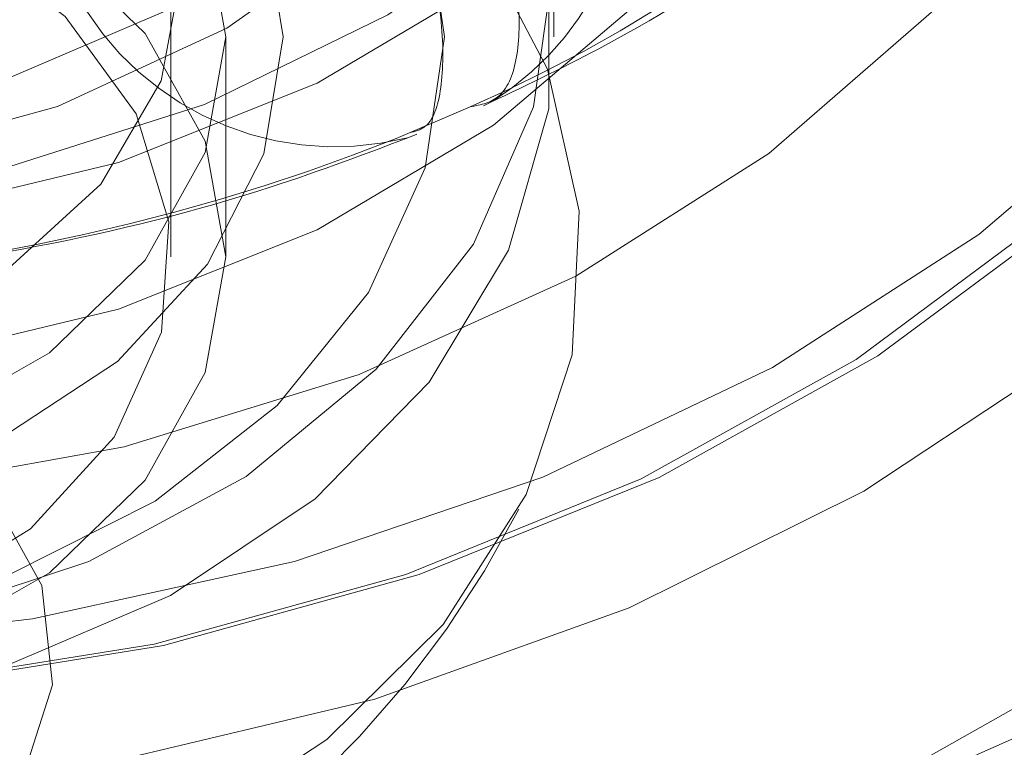
# Model space of a CAD drawing. Units: metres. Extents: x 0 to 3.68, y -1.11 to 2.67.
# Drawn here: x 2 to 2.01, y 0.78 to 0.79 of the extents above; entities that cross this region are included whole.
import ezdxf

# ---------------------------------------------------------------- set-up
doc = ezdxf.new("R2010")
doc.units = ezdxf.units.M
doc.header["$MEASUREMENT"] = 0
doc.linetypes.add('HIDDEN', pattern=[1.905, 1.27, -0.635])

msp = doc.modelspace()

# ---------------------------------------------------------------- linework, layer by layer
at = {"color": 7, "linetype": 'HIDDEN', "lineweight": 0}
for p, q in [((2.001765574069516, 0.7913857067147139), (2.001765574069516, 0.7966819105747087)), ((1.998307790095101, 0.7893996302672157), (1.998307790095101, 0.7937814822766873)), ((1.998801755028161, 0.7893996302672157), (1.998801755028161, 0.7913857067147139)), ((2.001010920961132, 0.7907537130753166), (2.000341681947692, 0.7904669089736922))]:
    msp.add_line(p, q, dxfattribs=at)
at = {"color": 7, "linetype": 'HIDDEN', "lineweight": 0, "flags": 128}
for points in [[(2.014127181221031, 0.7946674216481975), (2.013381567108567, 0.792724390842479), (2.012307369300981, 0.7908680990659551), (2.010922165259391, 0.7891289903634964), (2.009248714409988, 0.7875356538720157), (2.007314545942286, 0.786114234960803), (2.005151340506451, 0.7848880819157202), (2.002794665226478, 0.7838773337374363), (2.000283208182594, 0.7830985668256236), (1.997658189551608, 0.7825645888780757), (1.994962743304249, 0.7822841444608728), (1.992241107523128, 0.782261856122414), (1.989537976657093, 0.7824980771785), (1.986897736003673, 0.782988950598301), (1.98436374035597, 0.7837264090043565), (1.981977592649582, 0.7846983218874921), (1.979778466773958, 0.785888731150687), (1.977802503991271, 0.7872781455389077), (1.976082106304784, 0.788843687854027), (1.974645553700086, 0.7905596543715074), (1.973516430006907, 0.7923979270421699), (1.97271325486183, 0.7943282679220287), (1.97224924816441, 0.7963189963609092), (1.972132006204379, 0.7983374306472006), (1.972363457497149, 0.8003503885385734), (1.972939803897855, 0.8023248938935823), (1.973851579487331, 0.8042284711015), (1.97508381250849, 0.8060298517139206), (1.976616275631724, 0.8076995044184603), (1.978423809827682, 0.8092099883545592), (1.980476721847573, 0.8105364830871826), (1.982741314196858, 0.8116572596945573), (1.985180400387463, 0.8125538574260704), (1.987753923240422, 0.8132115842329886), (1.990419617353023, 0.8136196345403914), (1.99313374517337, 0.8137713247910403), (1.995851715303054, 0.8136641228883594), (1.998528906900685, 0.8132998248543382), (2.001121332149008, 0.812684407614614), (2.003586475379951, 0.8118279701125037), (2.005883823048308, 0.8107445566511062), (2.007975688135282, 0.8094519802353977), (2.009827651793241, 0.8079714692564344), (2.011409387749246, 0.806327343618531), (2.012694868405948, 0.8045465730945138), (2.013663012587205, 0.8026583945669317), (2.014297891638979, 0.8006938114973399), (2.014589112188119, 0.798685122838565), (2.014531904471308, 0.7966652458460857), (2.014127181221031, 0.7946674216481975)], [(2.011230551067875, 0.7951332685320802), (2.011595349632614, 0.7970064605810951), (2.011605360246982, 0.7988991438851425), (2.011260406253076, 0.8007744263859808), (2.010567200651121, 0.8025958282271359), (2.009539228327526, 0.8043278706135708), (2.008196510511031, 0.8059369002152215), (2.006565163127938, 0.8073915308117472), (2.004676955157372, 0.8086634971390518), (2.00256863144266, 0.8097280376480693), (2.000281235502705, 0.8105644244784607), (1.99785928512846, 0.8111563462174054), (1.995349918536398, 0.8114923201013635), (1.992801966914552, 0.8115658097880134), (1.990265041689998, 0.8113753725711663), (1.987788504024465, 0.8109246888237518), (1.985420566803327, 0.8102225914407992), (1.983207337738641, 0.8092826830806557), (1.981191862472187, 0.808123306722), (1.979413373779384, 0.8067669862471585), (1.977906511330247, 0.8052401614552538), (1.976700585614786, 0.8035725403165714), (1.975819077412282, 0.8017965395558704), (1.975279137260589, 0.7999467841216688), (1.975091276304791, 0.7980592533397219), (1.97525916019633, 0.796170662610372), (1.975779506042546, 0.7943178156629098), (1.976642185457145, 0.7925367507090584), (1.977830430661058, 0.7908621221403183), (1.979321084747813, 0.7893265527823343), (1.981085161100225, 0.7879599272632907), (1.98308829975662, 0.7867888325972283), (1.985291532928432, 0.7858360576533245), (1.987651962188792, 0.7851201515111419), (1.990123641762057, 0.7846550701448287), (1.992658476534789, 0.7844498231073145), (1.995207120066748, 0.7845084440873307), (1.997719990373835, 0.7848297848085222), (2.000148123774601, 0.7854075739154189), (2.00244429372362, 0.7862305936313316), (2.004563835215023, 0.7872827975302903), (2.006465439743049, 0.7885437227388077), (2.008112126920512, 0.7899888138087012), (2.009471833338448, 0.7915899526907912), (2.010518089754754, 0.7933159592656225), (2.011230551067875, 0.7951332685320802)], [(2.010265027312144, 0.7959505763092074), (2.009572027811071, 0.7941933012859699), (2.008549149123613, 0.7925271228534754), (2.007217236882038, 0.7909859887716226), (2.005603408074087, 0.7896011969318009), (2.003740491626292, 0.7884010125981065), (2.001666439544294, 0.7874098145608219), (1.999423443623357, 0.7866478007065825), (1.997057169930784, 0.7861304874876582), (1.994615801908964, 0.785868415492118), (1.992149039313933, 0.7858668844569796), (1.989707097153936, 0.7861259532682097), (1.987339675185009, 0.7866403516317741), (1.98509497157103, 0.7873995684025867), (1.983018681822294, 0.7883882049003128), (1.981153086063003, 0.7895860926812996), (1.979536151020302, 0.7909688823982479), (1.978200793949664, 0.7925083971160121), (1.977174190724803, 0.7941732800572352), (1.976477245863951, 0.795929701233953), (1.976124165606617, 0.797741828535327), (1.976122104597778, 0.7995728287890813), (1.976471136444889, 0.8013853977352068), (1.977164135945959, 0.8031426727584441), (1.978186999911927, 0.804808821747955), (1.979518897432012, 0.8063499852727916), (1.981132740961453, 0.8077347476696299), (1.982995642687758, 0.8089349614463077), (1.985069709491246, 0.809926159483592), (1.987312705412183, 0.8106881733378315), (1.989678979104756, 0.8112054865567557), (1.992120332405083, 0.8114675585522964), (1.994587109721607, 0.8114690895874348), (1.997029051881604, 0.8112100207762043), (1.999396473850531, 0.81069562241264), (2.00164117746451, 0.8099364056418268), (2.003717467213246, 0.8089477691441012), (2.005583062972534, 0.8077498813631143), (2.007200012736728, 0.806367091646166), (2.008535369807365, 0.8048275769284023), (2.009561958310737, 0.8031626939871788), (2.010258903171589, 0.801406272810461), (2.010611983428923, 0.7995941455090874), (2.010614044437762, 0.7977631452553329), (2.010265027312144, 0.7959505763092074)], [(2.010657060636557, 0.7982045544629655), (2.010481079924578, 0.7963782356435773), (2.009956729832613, 0.7945890738692816), (2.009094698163651, 0.792873519553569), (2.007912503492832, 0.7912664920747923), (2.006434230180609, 0.7898007025875451), (2.00468996895605, 0.7885060062770297), (2.00271519861419, 0.7874087251704349), (2.000550167713385, 0.7865312064921863), (1.998238952399831, 0.7858913515762123), (1.995828543675092, 0.7855021447782069), (1.993368067157025, 0.7853715357036961), (1.990907590638955, 0.7855021447782069), (1.988497196635709, 0.7858913515762123), (1.986185966600662, 0.7865312064921863), (1.984020935699856, 0.7874087251704349), (1.982046194800979, 0.7885060062770297), (1.980301918854927, 0.7898007025875451), (1.978823645542708, 0.7912664920747923), (1.977641450871889, 0.792873519553569), (1.976779404481437, 0.7945890738692816), (1.976255054389469, 0.7963782356435773), (1.976079073677489, 0.7982045544629655), (1.976255054389469, 0.8000309027253376), (1.976779404481437, 0.8018200644996334), (1.977641450871889, 0.8035356188153457), (1.978823645542708, 0.8051426462941225), (1.980301918854927, 0.8066084357813696), (1.982046194800979, 0.807903132091885), (1.984020935699856, 0.80900041319848), (1.986185966600662, 0.809877902433745), (1.988497196635709, 0.8105177867927025), (1.990907590638955, 0.8109069935907081), (1.993368067157025, 0.8110376026652186), (1.995828543675092, 0.8109069935907081), (1.998238952399831, 0.8105177867927025), (2.000550167713385, 0.809877902433745), (2.00271519861419, 0.80900041319848), (2.00468996895605, 0.807903132091885), (2.006434230180609, 0.8066084357813696), (2.007912503492832, 0.8051426462941225), (2.009094698163651, 0.8035356188153457), (2.009956729832613, 0.8018200644996334), (2.010481079924578, 0.8000309027253376), (2.010657060636557, 0.7982045544629655)], [(2.007989614666446, 0.7980059615397075), (2.007809600265734, 0.7963081613430059), (2.007274002954098, 0.7946521701827789), (2.006395983745129, 0.7930787665910832), (2.005197153788675, 0.7916266680911328), (2.003707073840093, 0.7903316773507829), (2.001962400413767, 0.7892256222351244), (2.000006120265503, 0.7883357963898014), (1.997886372673218, 0.78768404650852), (1.995655389489521, 0.7872864779032196), (1.993368067157025, 0.7871528656443989), (1.991080759546019, 0.7872864779032196), (1.988849761640829, 0.78768404650852), (1.986730028770037, 0.7883357963898014), (1.984773748621773, 0.7892256222351244), (1.983029075195446, 0.7903316773507829), (1.981538995246865, 0.7916266680911328), (1.9803401800119, 0.7930787665910832), (1.979462146081442, 0.7946521701827789), (1.978926534048313, 0.7963081613430059), (1.978746519647601, 0.7980059615397075), (1.978926534048313, 0.7997037617364098), (1.979462146081442, 0.8013597528966363), (1.9803401800119, 0.802933156488332), (1.981538995246865, 0.8043852549882826), (1.983029075195446, 0.8056802457286327), (1.984773748621773, 0.8067863008442904), (1.986730028770037, 0.8076761266896137), (1.988849761640829, 0.8083278471279116), (1.991080759546019, 0.8087254157332122), (1.993368067157025, 0.8088590574350167), (1.995655389489521, 0.8087254157332122), (1.997886372673218, 0.8083278471279116), (2.000006120265503, 0.8076761266896137), (2.001962400413767, 0.8067863008442904), (2.003707073840093, 0.8056802457286327), (2.005197153788675, 0.8043852549882826), (2.006395983745129, 0.802933156488332), (2.007274002954098, 0.8013597528966363), (2.007809600265734, 0.7997037617364098), (2.007989614666446, 0.7980059615397075)], [(2.004433020039627, 0.7980059615397075), (2.004255213862674, 0.796539435977875), (2.003727477827614, 0.7951200780755023), (2.002866771092904, 0.7937934361279615), (2.001700770062978, 0.7926022024612305), (2.000266955655739, 0.7915846529537731), (1.998611406140263, 0.7907734987601838), (1.996787324987615, 0.7901947969208007), (1.994853362620795, 0.7898671554011545), (1.992871643734844, 0.7898010853463298), (1.990905882945917, 0.7899987360941183), (1.989019264896456, 0.7904537479600973), (1.987272427410847, 0.7911514877815014), (1.985721488815511, 0.7920695494479375), (1.984416340245875, 0.7931784016470216), (1.983398893788859, 0.7944424183687999), (1.982701860599057, 0.7958209682961339), (1.982347661508356, 0.7972697397389561), (1.982347661508356, 0.7987421833404589), (1.982701860599057, 0.8001909547832817), (1.983398893788859, 0.8015695047106153), (1.984416340245875, 0.8028335214323936), (1.985721488815511, 0.8039423736314779), (1.987272427410847, 0.8048604352979136), (1.989019264896456, 0.8055581751193179), (1.990905882945917, 0.8060131869852969), (1.992871643734844, 0.8062108377330852), (1.994853362620795, 0.8061447676782609), (1.996787324987615, 0.8058171261586144), (1.998611406140263, 0.8052384243192314), (2.000266955655739, 0.8044272701256421), (2.001700770062978, 0.8034097206181847), (2.002866771092904, 0.8022184869514539), (2.003727477827614, 0.8008918450039131), (2.003727860586398, 0.8008911089293274)], [(1.982006726481689, 0.7966819105747087), (1.982189317143451, 0.7951761080729758), (1.982731185810557, 0.7937187098360077), (1.983614946401293, 0.792356559650446), (1.984812171715152, 0.7911334097896736), (1.98628439449428, 0.7900886255225403), (1.987984285142808, 0.7892557129641933), (1.98985722692646, 0.7886615241155248), (1.991843008944127, 0.7883250791438317), (1.993877798807713, 0.788257242510001), (1.995896203651021, 0.7884601929948074), (1.997833375303038, 0.7889273942559281), (1.999627012410816, 0.7896438303718125), (2.001219465612792, 0.7905864769294149), (2.002559592446744, 0.7917250370987834), (2.003604288384928, 0.7930229132515101), (2.004319988426229, 0.7944383846800696), (2.004683668157597, 0.7959259619750569), (2.004683668157597, 0.7974378591743605), (2.004319988426229, 0.7989254364693485), (2.003604288384928, 0.8003409078979078), (2.002559592446744, 0.801638784050634), (2.001219465612792, 0.8027773442200026), (1.999627012410816, 0.8037199907776056), (1.997833375303038, 0.8044364268934898), (1.995896203651021, 0.8049036281546105), (1.993877798807713, 0.8051065491964335), (1.991843008944127, 0.8050387420055864), (1.98985722692646, 0.8047022970338933), (1.987984285142808, 0.8041081081852244), (1.98628439449428, 0.8032751956268778), (1.984812171715152, 0.8022304113597445), (1.983614946401293, 0.8010072614989721), (1.982731185810557, 0.7996451113134102), (1.982189317143451, 0.7981877130764419), (1.982006726481689, 0.7966819105747087)], [(1.98447659531147, 0.7966819105747087), (1.984658597113565, 0.7953533548332448), (1.985197168166529, 0.7940792097251657), (1.98607027039726, 0.7929116187741321), (1.987242130580892, 0.7918983973852394), (1.988664800818903, 0.7910809718361784), (1.990280013447073, 0.7904928776850806), (1.992021654246109, 0.79015816984941), (1.99381841231013, 0.7900905393164634), (1.995596739066521, 0.790292753726684), (1.997283822017252, 0.7907565396017264), (1.998810617366175, 0.791462906217276), (2.00011455877349, 0.792382940563602), (2.001142324996195, 0.7934789850648931), (2.001851783125009, 0.7947061686143959), (2.002213931821238, 0.7960142025964068), (2.002213931821238, 0.7973496185530111), (2.001851783125009, 0.798657652535022), (2.001142324996195, 0.799884836084525), (2.00011455877349, 0.8009808805858154), (1.998810617366175, 0.8019009149321417), (1.997283822017252, 0.8026072815476917), (1.995596739066521, 0.8030710674227342), (1.99381841231013, 0.8032732818329547), (1.992021654246109, 0.8032056513000079), (1.990280013447073, 0.8028709434643375), (1.988664800818903, 0.802282849313239), (1.987242130580892, 0.8014654237641783), (1.98607027039726, 0.800452202375286), (1.985197168166529, 0.7992846114242522), (1.984658597113565, 0.7980104368731893), (1.98447659531147, 0.7966819105747087)], [(1.993368067157025, 0.8029151079394876), (1.995114021353132, 0.8027789046981249), (1.996783644614688, 0.8023762130137064), (1.998304021393221, 0.8017246692333093), (1.999608639989152, 0.8008527152789298), (2.000640528229543, 0.7997985092570981), (2.001354579463769, 0.79860807055092), (2.00171958412939, 0.797333454355106), (2.00171958412939, 0.7960303667943118), (2.001354579463769, 0.7947557505984975), (2.000640528229543, 0.7935653118923198), (1.999608639989152, 0.7925110764275041), (1.998304021393221, 0.7916391519161086), (1.996783644614688, 0.7909876081357115), (1.995114021353132, 0.790584916451293), (1.993368067157025, 0.7904487132099305), (1.991622127682408, 0.790584916451293), (1.989952504420852, 0.7909876081357115), (1.988432142363813, 0.7916391519161086), (1.987127509046388, 0.7925110764275041), (1.986095620805997, 0.7935653118923198), (1.985381569571771, 0.7947557505984975), (1.985016564906147, 0.7960303667943118), (1.985016564906147, 0.797333454355106), (1.985381569571771, 0.79860807055092), (1.986095620805997, 0.7997985092570981), (1.987127509046388, 0.8008527152789298), (1.988432142363813, 0.8017246692333093), (1.989952504420852, 0.8023762130137064), (1.991622127682408, 0.8027789046981249), (1.993368067157025, 0.8029151079394876)], [(1.982006726481689, 0.7980059615397075), (1.982189317143451, 0.7965001590379746), (1.982731185810557, 0.7950427608010062), (1.983614946401293, 0.7936806106154448), (1.984812171715152, 0.7924574607546724), (1.98628439449428, 0.7914126470445555), (1.987984285142808, 0.790579763929192), (1.98985722692646, 0.7899855750805236), (1.991843008944127, 0.7896491301088304), (1.993877798807713, 0.7895812934749997), (1.995896203651021, 0.7897842439598062), (1.997833375303038, 0.7902514452209268), (1.999627012410816, 0.7909678813368111), (2.001219465612792, 0.7919105278944136), (2.002559592446744, 0.7930490880637822), (2.003604288384928, 0.7943469642165089), (2.004319988426229, 0.7957624356450683), (2.004683668157597, 0.7972500129400557), (2.004683668157597, 0.7987619101393593), (2.004319988426229, 0.8002494874343473), (2.004212904295478, 0.8005197740222656)], [(2.001765574069516, 0.7920477321972133), (2.001582085396759, 0.7933436945560168), (2.001039568984012, 0.7945830086146943), (2.000161814761899, 0.7957115287267116), (1.998987098608875, 0.7966799084518352), (1.997566827974016, 0.7974458382228713), (1.995963039223415, 0.7979758413676552), (1.994245850822121, 0.7982467757012093), (1.992490298213415, 0.7982467757012093), (1.990773095090631, 0.7979758413676552), (1.989169321061524, 0.7974458382228713), (1.987749035705175, 0.7966799084518352), (1.986574348995134, 0.7957115287267116), (1.985696565330034, 0.7945830086146943), (1.985154063638781, 0.7933436945560168), (1.984970560244534, 0.7920477321972133), (1.985154063638781, 0.7907517698384101), (1.985696565330034, 0.7895124557797324), (1.986574348995134, 0.7883839651106985), (1.987749035705175, 0.7874155559425913), (1.989169321061524, 0.7866496261715556), (1.990773095090631, 0.7861196230267715), (1.992490298213415, 0.7858486886932177), (1.994245850822121, 0.7858486886932177), (1.995963039223415, 0.7861196230267715), (1.997566827974016, 0.7866496261715556), (1.998987098608875, 0.7874155559425913), (2.000161814761899, 0.7883839651106985), (2.001039568984012, 0.7895124557797324), (2.001582085396759, 0.7907517698384101), (2.001765574069516, 0.7920477321972133)], [(1.993368067157025, 0.7976189040794925), (1.995114021353132, 0.7974827008381298), (1.996783644614688, 0.7970800091537116), (1.998304021393221, 0.7964284653733142), (1.999608639989152, 0.7955565408619187), (2.000640528229543, 0.7945023053971032), (2.001354579463769, 0.7933118666909249), (2.00171958412939, 0.7920372504951112), (2.00171958412939, 0.790734162934317), (2.001354579463769, 0.7894595467385026), (2.000640528229543, 0.788269108032325), (1.999608639989152, 0.787214902010493), (1.998304021393221, 0.7863429480561137), (1.996783644614688, 0.7856914042757166), (1.995114021353132, 0.7852887420342818), (1.993368067157025, 0.7851525093499356), (1.991622127682408, 0.7852887420342818), (1.989952504420852, 0.7856914042757166), (1.988432142363813, 0.7863429480561137), (1.987127509046388, 0.787214902010493), (1.986095620805997, 0.788269108032325), (1.985381569571771, 0.7894595467385026), (1.985016564906147, 0.790734162934317), (1.985016564906147, 0.7920372504951112), (1.985381569571771, 0.7933118666909249), (1.986095620805997, 0.7945023053971032), (1.987127509046388, 0.7955565408619187), (1.988432142363813, 0.7964284653733142), (1.989952504420852, 0.7970800091537116), (1.991622127682408, 0.7974827008381298), (1.993368067157025, 0.7976189040794925)], [(1.98601418151382, 0.7920586849870503), (1.98634637197441, 0.7931418334615974), (1.987019129424368, 0.7942211837912816), (1.987988760476288, 0.7951679818095485), (1.989209922935679, 0.7959378863833475), (1.990625512136173, 0.7964949770728906), (1.99216934025101, 0.7968131379518713), (1.993769213084811, 0.7968775297566404), (1.995350330738166, 0.7966851198599032), (1.996838791322659, 0.796244917814591), (1.998164932739481, 0.7955775042661228), (1.999266777508506, 0.7947140887769393), (2.000092829851713, 0.7936950376773271), (2.000604401688868, 0.7925680191574647), (2.000777644203392, 0.7913857067147139)], [(1.990067184841326, 0.783469342316), (1.988526477682733, 0.7840839351521882), (1.987183995410103, 0.7849161705219159), (1.986094693352019, 0.7859319534503673), (1.985303162906888, 0.7870897104449344), (1.984841806077981, 0.7883420088593058), (1.984729525260658, 0.7896376473452915), (1.984970898838842, 0.7909235107607768), (1.985556063413089, 0.7921470139373505), (1.98646103767339, 0.7932580154742257), (1.987648797068076, 0.7942110554049802), (1.989070701788513, 0.7949671217765659), (1.990668543056461, 0.7954952700133935), (1.992376898562721, 0.7957738300796571), (1.994125841221649, 0.7957914664267332), (1.995843765697526, 0.7955473840940706), (1.997460303259952, 0.795051652582003), (1.998909339689625, 0.7943244992201492), (2.000131488488961, 0.7933957203077435), (2.001076755472091, 0.7923033561793817), (2.001706452558778, 0.7910921012839165), (2.001994728809578, 0.7898115670484323), (2.001929865917074, 0.7885141619834408), (2.001514454863813, 0.7872530012310555), (2.000765543137199, 0.7860797277842193), (1.999713780882992, 0.7850423925918948), (1.99840221374297, 0.7841834229932094), (1.996884575161896, 0.7835380033533665), (1.995222945670342, 0.7831325734714891), (1.993485382724515, 0.7829837097472496), (1.991743005850893, 0.7830975068782196), (1.990067184841326, 0.783469342316)], [(1.999320422624322, 0.7913857067147139), (1.999147474539637, 0.7903283502936549), (1.998638611456958, 0.789332441379021), (1.997823482460603, 0.7884558648762428), (1.996749402424953, 0.7877495865896429), (1.995478819917871, 0.7872545911521611), (1.99408554849882, 0.7869997032445784), (1.99265060053672, 0.7869997032445784), (1.991257343839159, 0.7872545911521611), (1.989986746610583, 0.7877495865896429), (1.988912666574937, 0.7884558648762428), (1.988097522857093, 0.789332441379021), (1.987588689217397, 0.7903283502936549), (1.987415726411218, 0.7913857067147139), (1.987588689217397, 0.7924430631357731), (1.988097522857093, 0.7934389720504069), (1.988912666574937, 0.7943155485531854), (1.989986746610583, 0.7950218562827687), (1.991257343839159, 0.795516822277267), (1.99265060053672, 0.795771739627833), (1.99408554849882, 0.795771739627833), (1.995478819917871, 0.795516822277267), (1.996749402424953, 0.7950218562827687), (1.997823482460603, 0.7943155485531854), (1.998638611456958, 0.7934389720504069), (1.999147474539637, 0.7924430631357731), (1.999320422624322, 0.7913857067147139)], [(1.998406571304518, 0.7919980913271449), (1.998219726131651, 0.7909890802848831), (1.997673058258243, 0.7900548838635255), (1.996807110672485, 0.7892648108460745), (1.995686127964227, 0.7886774527695619), (1.994393183511225, 0.78833638524947), (1.99302423199649, 0.7882668998085673), (1.991680778105408, 0.7884741195259715), (1.990462471615409, 0.7889426751643298), (1.98945964359967, 0.7896378534461754), (1.988746696477321, 0.7905080997075156), (1.988376495125124, 0.7914888454856812), (1.988376495125124, 0.7925073371686082), (1.988746696477321, 0.7934880829467739), (1.98945964359967, 0.7943582997651308), (1.990462471615409, 0.7950534780469758), (1.991680778105408, 0.795522063128318), (1.99302423199649, 0.7957292828457221), (1.994393183511225, 0.795659767961836), (1.995686127964227, 0.7953187004417437), (1.996807110672485, 0.7947313423652316), (1.997673058258243, 0.7939412693477803), (1.998219726131651, 0.7930071023694065), (1.998406571304518, 0.7919980913271449)], [(1.987934394007379, 0.7913857067147139), (1.988119531487207, 0.7924295782493609), (1.988662371772769, 0.793402344979016), (1.989525875590903, 0.7942376424190207), (1.990651230582202, 0.7948785867253816), (1.991961737774822, 0.7952815139536673), (1.993368067157025, 0.7954189538003342), (1.994774411260718, 0.7952815139536673), (1.996084903731845, 0.7948785867253816), (1.997210273444637, 0.7942376424190207), (1.998073777262771, 0.793402344979016), (1.998616617548333, 0.7924295782493609), (1.998801755028161, 0.7913857067147139), (1.998616617548333, 0.7903418351800673), (1.998073777262771, 0.7893690978933956), (1.997210273444637, 0.7885337710104072), (1.996084903731845, 0.7878928267040464), (1.994774411260718, 0.7874898994757606), (1.993368067157025, 0.7873524596290933), (1.991961737774822, 0.7874898994757606), (1.990651230582202, 0.7878928267040464), (1.989525875590903, 0.7885337710104072), (1.988662371772769, 0.7893690978933956), (1.988119531487207, 0.7903418351800673), (1.987934394007379, 0.7913857067147139)], [(2.009672634485465, 0.7944531650577531), (2.009672369498613, 0.7944524584261508), (2.00882508876435, 0.7927663176508883), (2.00766318030912, 0.7911868193616214), (2.006210227962651, 0.7897461741822265), (2.004495880809259, 0.7884736484382362), (2.002554969898348, 0.7873951813980555), (2.000427066599649, 0.7865327375273252), (1.998155452098814, 0.7859038354011885), (1.995786381322816, 0.7855212827174385), (1.993368067157025, 0.7853929113096689), (1.990949767712724, 0.7855212827174385), (1.988580696936726, 0.7859038354011885), (1.986309082435891, 0.7865327375273252), (1.984181179137192, 0.7873951813980555), (1.982240282947775, 0.7884736484382362), (1.980525906351399, 0.7897461741822265), (1.979072983447914, 0.7911868193616214), (1.977911045549696, 0.7927663176508883), (1.977066561898862, 0.7944454215531098)], [(1.987934394007379, 0.7893996302672157), (1.988119531487207, 0.7904435018018627), (1.988662371772769, 0.791416268531518), (1.989525875590903, 0.7922515659715228), (1.990651230582202, 0.7928925397208673), (1.991961737774822, 0.7932954375061692), (1.993368067157025, 0.7934328773528363), (1.994774411260718, 0.7932954375061692), (1.996084903731845, 0.7928925397208673), (1.997210273444637, 0.7922515659715228), (1.998073777262771, 0.791416268531518), (1.998616617548333, 0.7904435018018627), (1.998801755028161, 0.7893996302672157), (1.998616617548333, 0.7883557587325694), (1.998073777262771, 0.7873830214458974), (1.997210273444637, 0.7865476945629091), (1.996084903731845, 0.7859067502565482), (1.994774411260718, 0.7855038230282625), (1.993368067157025, 0.7853663831815954), (1.991961737774822, 0.7855038230282625), (1.990651230582202, 0.7859067502565482), (1.989525875590903, 0.7865476945629091), (1.988662371772769, 0.7873830214458974), (1.988119531487207, 0.7883557587325694), (1.987934394007379, 0.7893996302672157)], [(1.995254287726208, 0.7927883704454797), (1.993952628150112, 0.7930404612696362), (1.992607584337925, 0.7930225010497418), (1.991318968003487, 0.7927358736060179), (1.990182306906551, 0.7922018073295203), (1.989281925751666, 0.7914599030329659), (1.988684586503769, 0.7905651896523926), (1.98843461557442, 0.7895840611154425), (1.988550532600197, 0.7885892415911959), (1.989023740229939, 0.7876545151961367), (1.98981914242739, 0.7868492201562505), (1.990877764896737, 0.7862330962849235), (1.992121068479669, 0.7858518096494613), (1.993456867195057, 0.7857336549569434), (1.99478607068216, 0.7858873767734489), (1.996010118553926, 0.7863015806643898), (1.997038208649453, 0.7869455575980442), (1.99779412780612, 0.7877715510552843), (1.998221757697507, 0.7887182901875844), (1.998289417673437, 0.7897155534794558), (1.997992072983742, 0.7906894095994983), (1.997351805866, 0.7915675760233818), (1.996416078409506, 0.7922849837577197), (1.995254287726208, 0.7927883704454797)], [(2.000777644203392, 0.7913857067147139), (2.000604401688868, 0.7902033942719635), (2.000092829851713, 0.7890763757521011), (1.999266777508506, 0.7880573246524882), (1.998164932739481, 0.7871939091633047), (1.996838791322659, 0.786526495614837), (1.995350330738166, 0.786086293569525), (1.993769213084811, 0.785893913115771), (1.99216934025101, 0.7859582754775567), (1.990625512136173, 0.7862764657995207), (1.989209922935679, 0.7868335270460802), (1.987988760476288, 0.7876034610628628), (1.987019129424368, 0.7885502296381466), (1.98634637197441, 0.7896295799678303), (1.986048880069799, 0.7905292986555876)], [(1.991885495169221, 0.7830949453386613), (1.990849175759823, 0.783565355884976), (1.99005942661519, 0.7842504646664874), (1.989593550288323, 0.785083200566933), (1.989497153960563, 0.7859820065222038), (1.989779659386606, 0.786858965783767), (1.990413434326502, 0.7876281931689468), (1.991336427692662, 0.7882144029691054), (1.992458293690426, 0.7885602108095302), (1.99366920999158, 0.7886317572592734), (1.994850653866319, 0.7884220643312612), (1.995886958554223, 0.7879516243419626), (1.996676707698857, 0.7872665155604517), (1.997142584025724, 0.786433809102989), (1.997238980353483, 0.785534973704735), (1.99695647492744, 0.7846580438861552), (1.996322714709038, 0.7838888165009752), (1.995399706621384, 0.7833026067008169), (1.994277855345114, 0.7829567988603918), (1.99306693904396, 0.7828852524106487), (1.991885495169221, 0.7830949453386613)]]:
    msp.add_lwpolyline(points, dxfattribs=at)
at = {"color": 7, "linetype": 'Continuous', "lineweight": 15, "flags": 128}
msp.add_lwpolyline([(1.971436268505848, 0.7959802842794916), (1.972063021294193, 0.7939611433615976), (1.973025777409482, 0.7920162282049394), (1.97430934427226, 0.7901762183982546), (1.975893479831416, 0.7884701447232079), (1.977753201715512, 0.7869248886236742), (1.979859169991549, 0.7855648288899362), (1.982178187695713, 0.784411400013934), (1.984673686642573, 0.7834828272024121), (1.987306286841793, 0.7827937141751542), (1.990034488408224, 0.78235495483603), (1.992815260421569, 0.782173468286147), (1.995604747558016, 0.7822520810519142), (1.99835899144329, 0.782589615413994), (2.001034475347879, 0.7831807127494026), (2.003589095805477, 0.7840160396323905), (2.005982515928775, 0.7850824350493641), (2.008176989813016, 0.7863630870567819), (2.010137921952662, 0.7878377977680093), (2.011834367772124, 0.7894833072261334), (2.013239622485433, 0.7912736761627499), (2.014331456640093, 0.7931806393137628), (2.015092704976762, 0.7951741648360695)], dxfattribs=at)
at = {"color": 7, "linetype": 'HIDDEN', "lineweight": 0}
for centre, radius, start, end in [((1.999789700081156, 0.7930601598263527), 0.002667444980829041, 302.2649714200261, 90), ((1.999789700081156, 0.7930601598263527), 0.002667444980828908, 120.8790221123908, 284.1940114429257), ((1.995625612856657, 0.8030469076605435), 0.0134210348516946, 293.6568946642486, 319.5134442893626), ((1.993461978916457, 0.807842491307498), 0.01868799548471859, 270.8967197963715, 291.6006365881162), ((1.993368073275455, 0.7912573740810922), 0.0090781630957854, 207.1114878340433, 332.8885121659582)]:
    msp.add_arc(centre, radius, start, end, dxfattribs=at)
for points, knots in [([(2.001129399526469, 0.7907624870843799), (2.001479818919979, 0.7909294881553315), (2.002466961802188, 0.7913999356293178), (2.003952827348662, 0.7923473617481727), (2.005353668538376, 0.7935089365910168), (2.006085172051879, 0.7943444841903271), (2.006385295942145, 0.794687295662015)], [0, 0, 0, 0, 0.1694934717598133, 0.4774686485073292, 0.7856139593288969, 1, 1, 1, 1]), ([(2.001010920961132, 0.7933737263991187), (2.001113212264112, 0.7930977208700554), (2.001317831784764, 0.7925456102075592), (2.001460652579222, 0.7917843494087027), (2.001455849015876, 0.7911889490067623), (2.001306623233177, 0.7908086663530414), (2.001107346713905, 0.7907716328266101), (2.001010920961132, 0.7907537130753168)], [0, 0, 0, 0, 0.2024854489453823, 0.4050439704681219, 0.607583259040637, 0.810117720913919, 1, 1, 1, 1]), ([(2.000469582267726, 0.7905214962649778), (2.000519172410261, 0.7905342871411556), (2.000663922994189, 0.7905716229240567), (2.000769189532743, 0.7909306574348807), (2.000767629674531, 0.7915315232168862), (2.000624110156295, 0.7922887819064894), (2.000433777218024, 0.7928266616265232), (2.000341681947692, 0.7930869222974943)], [0, 0, 0, 0, 0.1168842556215806, 0.3411779718438909, 0.5654581167475552, 0.7897407954083261, 1, 1, 1, 1]), ([(1.993706116771314, 0.7891430935525607), (1.994109393173975, 0.7891572239006843), (1.995250539213419, 0.7891972083646648), (1.997110132526128, 0.789458646479098), (1.998989320094093, 0.7899216078909657), (2.000093121419287, 0.7903399509808868), (2.00052870377846, 0.7905050376372385)], [0, 0, 0, 0, 0.1706666373755744, 0.4829331843384759, 0.7959549619334891, 1, 1, 1, 1])]:
    msp.add_open_spline(points, degree=3, knots=knots, dxfattribs=at)

doc.saveas('drawing.dxf')
